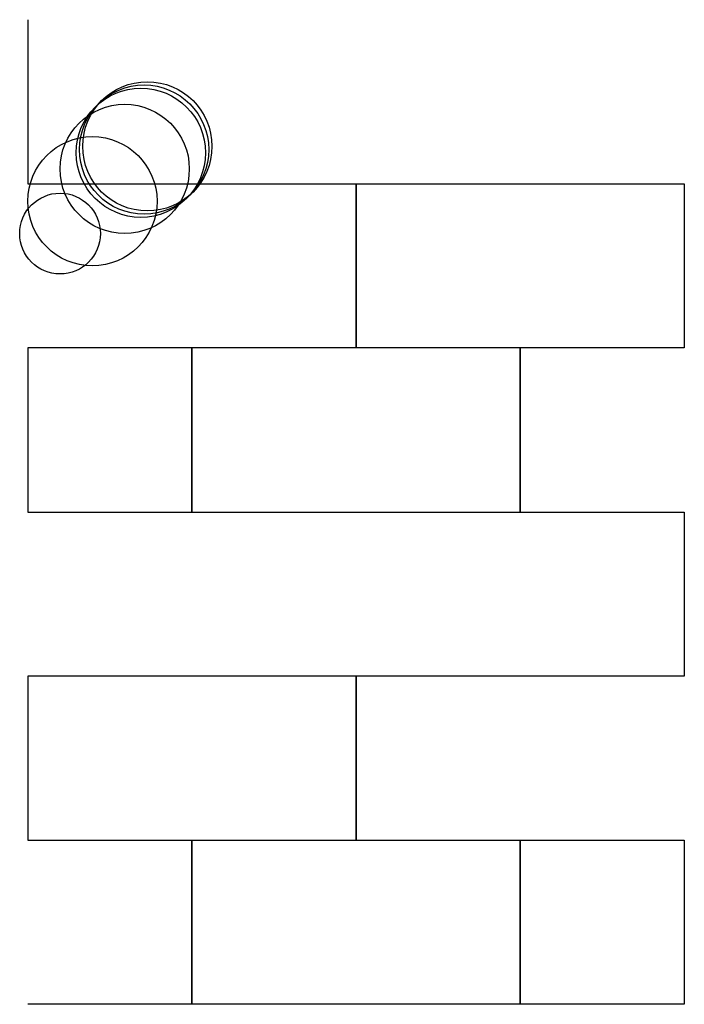
# Model space of a CAD drawing. Units: metres. Extents: x -25 to 5100, y -2286 to 7100.
import ezdxf

# ---------------------------------------------------------------- set-up
doc = ezdxf.new("R2010")
doc.units = ezdxf.units.M

msp = doc.modelspace()

# ---------------------------------------------------------------- linework, layer by layer
for p, q in [((0, 762), (0, 254)), ((0, 254), (508, 254)), ((508, 254), (1016, 254)), ((1016, 254), (1016, -254)), ((1016, -254), (1016, 254)), ((1016, 254), (1524, 254)), ((1524, 254), (2032, 254)), ((2032, 254), (2032, -254)), ((508, -254), (0, -254)), ((0, -254), (0, -762)), ((1016, -254), (508, -254)), ((508, -254), (508, -762)), ((508, -762), (508, -254)), ((1524, -254), (1016, -254)), ((2032, -254), (1524, -254)), ((1524, -254), (1524, -762)), ((1524, -762), (1524, -254)), ((0, -762), (508, -762)), ((508, -762), (1016, -762)), ((1016, -762), (1524, -762)), ((1524, -762), (2032, -762)), ((2032, -762), (2032, -1270)), ((508, -1270), (0, -1270)), ((0, -1270), (0, -1778)), ((1016, -1270), (508, -1270)), ((1524, -1270), (1016, -1270)), ((1016, -1270), (1016, -1778)), ((1016, -1778), (1016, -1270)), ((2032, -1270), (1524, -1270)), ((0, -1778), (508, -1778)), ((508, -1778), (508, -2286)), ((508, -2286), (508, -1778)), ((508, -1778), (1016, -1778)), ((1016, -1778), (1524, -1778)), ((1524, -1778), (1524, -2286)), ((1524, -2286), (1524, -1778)), ((1524, -1778), (2032, -1778)), ((2032, -1778), (2032, -2286)), ((508, -2286), (0, -2286)), ((1016, -2286), (508, -2286)), ((1524, -2286), (1016, -2286)), ((2032, -2286), (1524, -2286))]:
    msp.add_line(p, q)
for centre, radius in [((350, 350), 200), ((360, 360), 200), ((370, 370), 200), ((300, 300), 200), ((200, 200), 200), ((100, 100), 125)]:
    msp.add_circle(centre, radius)

doc.saveas('drawing.dxf')
